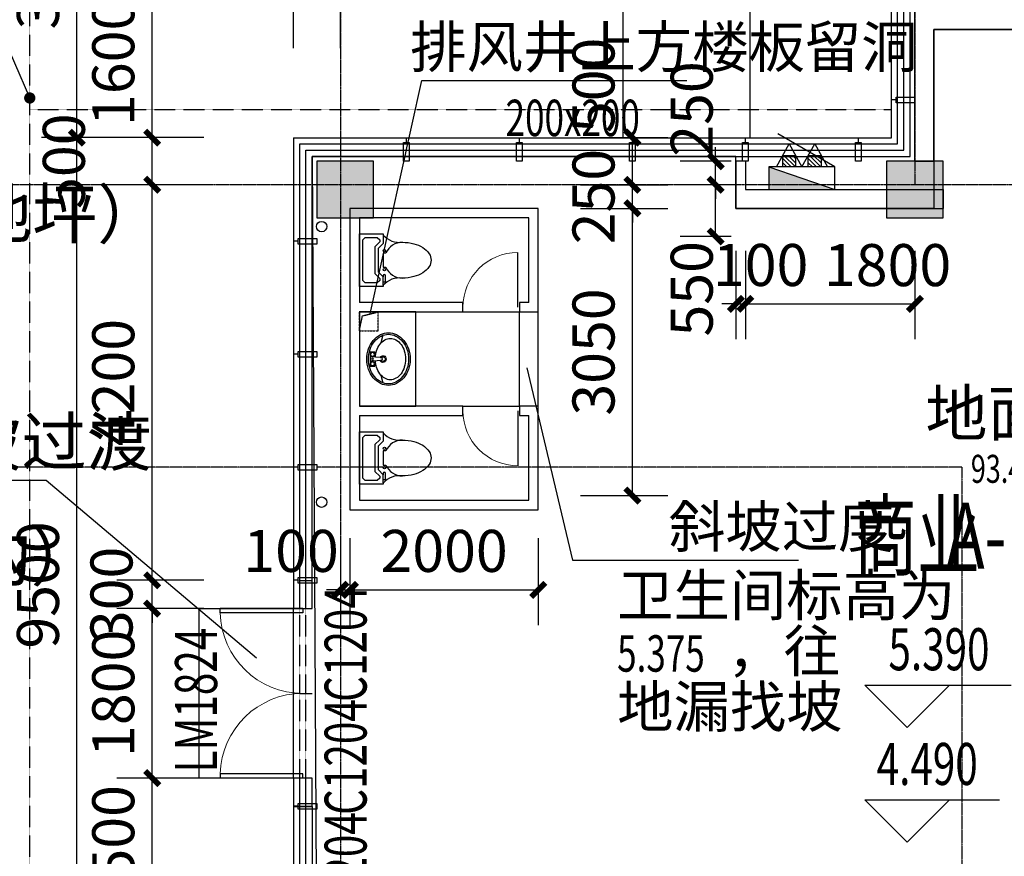
# Model space of a CAD drawing. Units: millimetres. Extents: x 449783 to 1450126, y 13904 to 824292.
# Drawn here: x 1029074 to 1039531, y 410588 to 419471 of the extents above; entities that cross this region are included whole.
import ezdxf

# ---------------------------------------------------------------- set-up
doc = ezdxf.new("R2010")
doc.units = ezdxf.units.MM
doc.header["$LTSCALE"] = 10
doc.header["$PDSIZE"] = 20.000003
doc.linetypes.add('DASH', pattern=[0.35, 0.25, -0.1])
doc.linetypes.add('DOTE', pattern=[2.42, 2, -0.2, 0.02, -0.2])
for name, color, linetype in [('0P-FE-EX（灭火器）', 90, 'Continuous'), ('0P-FE-HY（消火栓）', 30, 'Continuous'), ('0P-RW-GR-V（重力流雨水排水管立管）', 181, 'Continuous'), ('A-投影线', 2, 'Continuous'), ('A-护栏', 173, 'Continuous'), ('A-洞口-暖通', 222, 'Continuous'), ('A-立剖面-中线', 7, 'Continuous'), ('A-详图-金属', 191, 'Continuous'), ('COLU', 2, 'Continuous'), ('CURTWALL', 4, 'Continuous'), ('DIM_ELEV', 3, 'Continuous'), ('DIM_LEAD', 3, 'Continuous'), ('DOOR_FIRE', 1, 'Continuous'), ('DOOR_FIRE_TEXT', 1, 'Continuous'), ('DOTE', 8, 'DOTE'), ('PUB_DIM', 3, 'Continuous'), ('PUB_TEXT', 2, 'Continuous'), ('SPACE', 2, 'Continuous'), ('STAIR', 2, 'Continuous'), ('WALL', 255, 'Continuous'), ('WINDOW', 4, 'Continuous'), ('WINDOW_TEXT', 4, 'Continuous'), ('建-上部建筑投影线', 103, 'DASH'), ('建-洁具', 215, 'Continuous'), ('建-面层', 30, 'Continuous'), ('防火分区示意', 50, 'Continuous')]:
    doc.layers.add(name, color=color, linetype=linetype)
doc.layers.add('柱填充', color=9, linetype='Continuous', lineweight=18)
doc.layers.get('A-护栏').off()
doc.styles.add('_TCH_DIM', font='SIMPLEX', dxfattribs={"bigfont": 'GBCBIG'})
doc.styles.add('_TCH_DIM_T3', font='SIMPLEX.shx', dxfattribs={"width": 0.705882, "bigfont": 'GBCBIG.shx'})
doc.styles.add('_TCH_SPACE', font='SIMPLEX', dxfattribs={"height": 5, "bigfont": 'GBCBIG'})
doc.styles.add('_TCH_WINDOW', font='SIMPLEX', dxfattribs={"height": 3.5, "bigfont": 'GBCBIG'})
doc.styles.get("Standard").update_dxf_attribs({"font": 'SIMPLEX', "width": 0.7, "bigfont": 'HZTXT'})
doc.dimstyles.new('_TCH_ARCH&&150', dxfattribs={"dimtxt": 446.25, "dimasz": 150, "dimexe": 375, "dimexo": 450, "dimgap": 189.375, "dimtad": 1, "dimdec": 0, "dimzin": 0, "dimdsep": 46, "dimtxsty": '_TCH_DIM_T3', "dimblk": 'ARCHTICK', "dimcen": 0.09, "dimclrt": 256, "dimazin": 2, "dimtfac": 1, "dimtdec": 0, "dimtix": 1, "dimtmove": 2, "dimatfit": 3, "dimfxl": 0, "dimtolj": 1, "dimtzin": 0, "dimarcsym": 0})

# ---------------------------------------------------------------- blocks, each defined once
blk = doc.blocks.new('MIJIEJU18')
at = {"linetype": 'ByBlock'}
for p, q in [((254, 265), (254, 178)), ((203, 127), (254, 178)), ((203, -127), (203, 127)), ((203, -127), (254, -178)), ((254, -265), (254, -178))]:
    blk.add_line(p, q, dxfattribs=at)
for points in [[(254, 267, 0.252621), (457, 190, -0.063415), (579, 175, -0.076468), (673, 135, -0.107136), (742, 68, -0.147373), (762, 0, -0.147373), (742, -68, -0.107136), (673, -135, -0.076468), (579, -175, -0.063415), (457, -191, 0.252621), (254, -267), (254, -279), (0, -279), (0, 279), (254, 279), (254, 267)], [(457, 190, 0.298217), (283, 76), (254, 76), (254, -76), (283, -76, 0.298217), (457, -191)], [(254, -229), (279, -229), (279, -165, 1), (254, -165), (254, -178)]]:
    blk.add_lwpolyline(points, format="xyb", dxfattribs=at)
blk.add_lwpolyline([(216, -194), (216, -216), (190, -241), (63, -241), (38, -216), (38, 216), (63, 241), (190, 241), (216, 216), (216, 194), (165, 143), (165, -143)], close=True, dxfattribs=at)
for centre in [(267, 102), (267, -102)]:
    blk.add_circle(centre, 12.7, dxfattribs=at)
for centre, start, end in [((254, 267), 180, 221.1361), ((254, -265), 180, 318.5783), ((254, -267), 138.8639, 180)]:
    blk.add_arc(centre, 0.5, start, end, dxfattribs=at)
blk = doc.blocks.new('A$C0C336A69')
at = {"layer": '建-洁具', "rotation": 90}
blk.add_blockref('MIJIEJU18', (0, 0), dxfattribs=at)
blk = doc.blocks.new('$plan$00001629')
for p, q in [((-75, -35), (-75, -85)), ((-75, -35), (75, -35)), ((-75, -85), (-21, -85)), ((-16, -146), (-25, -35)), ((16, -146), (25, -35)), ((21, -85), (75, -85)), ((75, -35), (75, -85)), ((-252, -170), (-172, -150)), ((172, -150), (252, -170))]:
    blk.add_line(p, q)
for centre, radius in [((-50, -60), 20), ((1, -60), 10), ((50, -60), 20)]:
    blk.add_circle(centre, radius)
for centre, radius, start, end in [((0, -340), 340, 90, 108.7907), ((0, -340), 340, 71.2093, 90), ((-46, -252), 239, 129.4007, 153.24), ((-46, -252), 222, 129.4007, 153.24), ((-18, -286), 283, 108.7907, 129.4007), ((-18, -286), 266, 108.7907, 129.4007), ((-21, -322), 229, 106.7647, 126.0274), ((0, -340), 323, 90, 108.7907), ((0, -391), 301, 93.9271, 106.7647), ((0, -340), 323, 71.2093, 90), ((0, -391), 301, 73.2353, 86.0729), ((21, -322), 229, 53.9726, 73.2353), ((18, -286), 266, 50.5993, 71.2093), ((18, -286), 283, 50.5993, 71.2093), ((46, -252), 222, 26.76, 50.5993), ((46, -252), 239, 26.76, 50.5993), ((-90, -230), 190, 153.24, 180), ((-90, -230), 173, 153.24, 180), ((-102, -250), 118, 150.3366, 180), ((-53, -278), 174, 126.0274, 150.3366), ((0, -170), 35, 118.7783, 61.2217), ((0, -170), 25, 129.0728, 50.9272), ((0, -146), 16.3, 180, 0), ((53, -278), 174, 29.6634, 53.9726), ((102, -250), 118, 0, 29.6634), ((90, -230), 173, 0, 26.76), ((90, -230), 190, 0, 26.76), ((-90, -230), 190, 180, 206.76), ((-90, -230), 173, 180, 206.76), ((-46, -208), 222, 206.76, 230.5993), ((-102, -250), 118, 180, 209.6634), ((-53, -222), 174, 209.6634, 233.9726), ((53, -222), 174, 306.0274, 330.3366), ((46, -208), 222, 309.4007, 333.24), ((102, -250), 118, 330.3366, 0), ((90, -230), 173, 333.24, 0), ((90, -230), 190, 333.24, 0), ((-46, -208), 239, 206.76, 230.5993), ((-18, -174), 283, 230.5993, 251.2093), ((-18, -174), 266, 230.5993, 251.2093), ((-21, -178), 229, 233.9726, 253.2353), ((0, -109), 301, 253.2353, 270), ((0, -109), 301, 270, 286.7647), ((21, -178), 229, 286.7647, 306.0274), ((18, -174), 266, 288.7907, 309.4007), ((18, -174), 283, 288.7907, 309.4007), ((46, -208), 239, 309.4007, 333.24), ((0, -120), 340, 251.2093, 270), ((0, -120), 323, 251.2093, 270), ((0, -120), 323, 270, 288.7907), ((0, -120), 340, 270, 288.7907)]:
    blk.add_arc(centre, radius, start, end)
blk = doc.blocks.new('$DorLib2D$00000003')
blk.add_line((0.47, 0), (0.47, 0.97))
at = {"lineweight": 13}
blk.add_arc((0.47, 0), 0.97, 90, 180, dxfattribs=at)
blk = doc.blocks.new('商铺卫生间')
at = {"layer": 'STAIR'}
for p, q in [((542521, -1010122), (543521, -1010122)), ((542521, -1010322), (543521, -1010322))]:
    blk.add_line(p, q, dxfattribs=at)
at = {"layer": 'WALL'}
for p, q in [((541421, -1008322), (541421, -1010322)), ((542471, -1008322), (541421, -1008322)), ((543571, -1008322), (542471, -1008322)), ((544621, -1008322), (543571, -1008322)), ((544621, -1010322), (544621, -1008322)), ((541521, -1008422), (541521, -1010222)), ((542421, -1008422), (541521, -1008422)), ((542421, -1008422), (542421, -1009522)), ((542521, -1009522), (542521, -1008422)), ((543521, -1008422), (542521, -1008422)), ((543521, -1008422), (543521, -1009522)), ((544521, -1008422), (543621, -1008422)), ((543621, -1009522), (543621, -1008422)), ((544521, -1010222), (544521, -1008422)), ((542421, -1009522), (542521, -1009522)), ((543521, -1009522), (543621, -1009522)), ((542521, -1010122), (542421, -1010122)), ((542421, -1010122), (542421, -1010222)), ((542521, -1010322), (542521, -1010122)), ((543621, -1010122), (543521, -1010122)), ((543521, -1010122), (543521, -1010322)), ((543621, -1010222), (543621, -1010122)), ((541521, -1010222), (542421, -1010222)), ((543621, -1010222), (544521, -1010222)), ((541421, -1010322), (542521, -1010322)), ((543521, -1010322), (544621, -1010322))]:
    blk.add_line(p, q, dxfattribs=at)
at = {"layer": 'WINDOW'}
for p, q in [((542521, -1009522), (542521, -1010122)), ((543521, -1009522), (543521, -1010122))]:
    blk.add_line(p, q, dxfattribs=at)
at = {"layer": '建-洁具'}
blk.add_lwpolyline([(542521, -1009022), (543521, -1009022), (543521, -1008422), (542521, -1008422)], close=True, dxfattribs=at)
at = {"layer": 'WINDOW', "xscale": 600, "zscale": 600, "rotation": 270}
for p, yscale in [((542471, -1009822), -600), ((543571, -1009822), 600)]:
    blk.add_blockref('$DorLib2D$00000003', p, dxfattribs=dict(at, yscale=yscale))
at = {"layer": '建-洁具', "yscale": -0.9999999999999997, "rotation": 180.0000000000037}
blk.add_blockref('$plan$00001629', (543021, -1008502), dxfattribs=at)
at = {"layer": '建-面层', "rotation": 180}
for p in [(541971, -1008422), (544071, -1008422)]:
    blk.add_blockref('A$C0C336A69', p, dxfattribs=at)
blk = doc.blocks.new('adasdasdasda')
at = {"layer": '柱填充'}
for points in [[(857429, 4443), (856829, 4443), (856829, 3843), (857429, 3843)], [(863479, 4443), (862879, 4443), (862879, 3843), (863479, 3843)]]:
    blk.add_hatch(color=256, dxfattribs=at).paths.add_polyline_path(points)
at = {"layer": 'COLU'}
for points in [[(857429, 4443), (856829, 4443), (856829, 3843), (857429, 3843)], [(863479, 4443), (862879, 4443), (862879, 3843), (863479, 3843)]]:
    blk.add_lwpolyline(points, close=True, dxfattribs=at)
blk = doc.blocks.new('玻璃分割')
blk.add_wipeout([(-30, 200), (-30, 0), (30, 0), (30, 200)])
for points in [[(-30, 200), (30, 200), (30, 0), (-30, 0), (-30, 200)], [(0, 0), (0, -50)]]:
    blk.add_lwpolyline(points)
blk = doc.blocks.new('adasdda')
at = {"layer": 'A-详图-金属'}
for p, rotation in [((1038381, 418719), 270), ((1033181, 418269), 180), ((1034381, 418269), 180), ((1035581, 418269), 180), ((1036781, 418269), 180), ((1037981, 418269), 180), ((1032031, 417219), 270), ((1032031, 416019), 270), ((1032031, 414819), 270), ((1032031, 413619), 270), ((1032031, 411219), 270)]:
    blk.add_blockref('玻璃分割', p, dxfattribs=dict(at, rotation=rotation))
blk = doc.blocks.new('XHS')
at = {"layer": '0P-FE-EX（灭火器）'}
h = blk.add_hatch(dxfattribs=at)
h.set_pattern_fill('ANSI31', color=256, scale=20, angle=270)
h.set_pattern_definition([(314.9999992, (757806.112, 396321.443), (22.4506406, 22.45064), [])])
h.paths.add_polyline_path([(-171664, 156030), (-171542, 156030), (-171542, 156165), (-171664, 156165)])
h = blk.add_hatch(dxfattribs=at)
h.set_pattern_fill('ANSI31', color=256, scale=20, angle=270)
h.set_pattern_definition([(314.9999992, (757806.112, 396051.247), (22.4506406, 22.45064), [])])
h.paths.add_polyline_path([(-171664, 155760), (-171542, 155760), (-171542, 155895), (-171664, 155895)])
at = {"layer": '0P-FE-HY（消火栓）', "extrusion": (1.73555e-24, 3.73115e-15, -1)}
blk.add_hatch(color=256, dxfattribs=at).paths.add_polyline_path([(171302, 156313), (171302, 155613), (171542, 156313)])
at = {"layer": '0P-FE-EX（灭火器）', "elevation": 0}
for points in [[(-171786, 156098), (-171542, 155963), (-171542, 156233), (-171786, 156098)], [(-171664, 156165), (-171664, 156030), (-171542, 156030), (-171542, 156165), (-171664, 156165)], [(-171786, 155827), (-171542, 155692), (-171542, 155963), (-171786, 155827)], [(-171664, 155895), (-171664, 155760), (-171542, 155760), (-171542, 155895), (-171664, 155895)]]:
    blk.add_lwpolyline(points, dxfattribs=at)
at = {"layer": '0P-FE-HY（消火栓）', "extrusion": (1.73555e-24, 3.73115e-15, -1)}
blk.add_line((-171542, 156313), (-171302, 155613), dxfattribs=at)
at = {"layer": '0P-FE-HY（消火栓）'}
blk.add_line((-171542, 155613), (-171892, 156219), dxfattribs=at)
at = {"layer": '0P-FE-HY（消火栓）', "extrusion": (1.73555e-24, 3.73115e-15, -1), "elevation": 0}
blk.add_lwpolyline([(171302, 156313), (171302, 155613), (171542, 155613), (171542, 156313)], close=True, dxfattribs=at)
blk = doc.blocks.new('A$C2C1D7209')
at = {"layer": '0P-FE-HY（消火栓）', "xscale": -1, "rotation": 90}
blk.add_blockref('XHS', (174063, -160852, 0), dxfattribs=at)
blk = doc.blocks.new('A$C6D771866')
at = {"layer": '0P-RW-GR-V（重力流雨水排水管立管）', "linetype": 'Continuous'}
for centre in [(13000, 10056, 0), (13000, 7130, 0)]:
    blk.add_circle(centre, 55, dxfattribs=at)
blk = doc.blocks.new('_ArchTick')
at = {"const_width": 0.4}
blk.add_lwpolyline([(-0.5, -0.5), (0.5, 0.5)], dxfattribs=at)
blk = doc.blocks.new('*D182')
at = {"layer": 'Defpoints', "color": 0, "transparency": 16777216}
for p in [(1036465, 417719), (1037081, 417719), (1037081, 417169)]:
    blk.add_point(p, dxfattribs=at)
at = {"layer": 'PUB_DIM', "color": 0, "lineweight": -2, "transparency": 16777216}
for p, q in [((1036631, 417719), (1036090, 417719)), ((1036465, 417169), (1036465, 417719)), ((1036631, 417169), (1036090, 417169))]:
    blk.add_line(p, q, dxfattribs=at)
at = {"layer": 'PUB_DIM', "color": 0, "lineweight": -2, "transparency": 16777216, "xscale": 150, "yscale": 150, "zscale": 150}
for p, rotation in [((1036465, 417719), 90), ((1036465, 417169), 270)]:
    blk.add_blockref('_ArchTick', p, dxfattribs=dict(at, rotation=rotation))
at = {"layer": 'PUB_DIM', "transparency": 16777216, "insert": (1036211, 416614), "char_height": 446.2, "attachment_point": 5, "rotation": 90, "style": '_TCH_DIM_T3'}
blk.add_mtext('\\A1;550', dxfattribs=at)
blk = doc.blocks.new('*D183')
at = {"layer": 'Defpoints', "color": 0, "transparency": 16777216}
for p in [(1036465, 417968), (1037081, 417968), (1037081, 417719)]:
    blk.add_point(p, dxfattribs=at)
at = {"layer": 'PUB_DIM', "color": 0, "lineweight": -2, "transparency": 16777216}
for p, q in [((1036465, 417968), (1036465, 418118)), ((1036631, 417968), (1036090, 417968)), ((1036465, 417719), (1036465, 417968)), ((1036631, 417719), (1036090, 417719)), ((1036465, 417719), (1036465, 417569))]:
    blk.add_line(p, q, dxfattribs=at)
at = {"layer": 'PUB_DIM', "color": 0, "lineweight": -2, "transparency": 16777216, "xscale": 150, "yscale": 150, "zscale": 150}
for p, rotation in [((1036465, 417968), 270), ((1036465, 417719), 90)]:
    blk.add_blockref('_ArchTick', p, dxfattribs=dict(at, rotation=rotation))
at = {"layer": 'PUB_DIM', "transparency": 16777216, "insert": (1036211, 418523), "char_height": 446.2, "attachment_point": 5, "rotation": 90, "style": '_TCH_DIM_T3'}
blk.add_mtext('\\A1;250', dxfattribs=at)
blk = doc.blocks.new('*D193')
at = {"layer": 'Defpoints', "color": 0, "transparency": 16777216}
for p in [(1036781, 417468), (1038581, 417468), (1038581, 416453)]:
    blk.add_point(p, dxfattribs=at)
at = {"layer": 'PUB_DIM', "color": 0, "lineweight": -2, "transparency": 16777216}
for p, q in [((1036781, 417018), (1036781, 416079)), ((1038581, 417018), (1038581, 416078)), ((1036781, 416454), (1038581, 416453))]:
    blk.add_line(p, q, dxfattribs=at)
at = {"layer": 'PUB_DIM', "color": 0, "lineweight": -2, "transparency": 16777216, "xscale": 150, "yscale": 150, "zscale": 150}
for p, rotation in [((1036781, 416454), 179.984991994406), ((1038581, 416453), 359.984991994406)]:
    blk.add_blockref('_ArchTick', p, dxfattribs=dict(at, rotation=rotation))
at = {"layer": 'PUB_DIM', "transparency": 16777216, "insert": (1038291, 416866), "char_height": 446.2, "attachment_point": 5, "rotation": 359.985, "style": '_TCH_DIM_T3'}
blk.add_mtext('\\A1;1800', dxfattribs=at)
blk = doc.blocks.new('*D194')
at = {"layer": 'Defpoints', "color": 0, "transparency": 16777216}
for p in [(1036681, 417468), (1036781, 417468), (1036781, 416454)]:
    blk.add_point(p, dxfattribs=at)
at = {"layer": 'PUB_DIM', "color": 0, "lineweight": -2, "transparency": 16777216}
for p, q in [((1036681, 417018), (1036681, 416079)), ((1036781, 417018), (1036781, 416079)), ((1036681, 416454), (1036531, 416454)), ((1036681, 416454), (1036781, 416454)), ((1036781, 416454), (1036931, 416454))]:
    blk.add_line(p, q, dxfattribs=at)
at = {"layer": 'PUB_DIM', "color": 0, "lineweight": -2, "transparency": 16777216, "xscale": 150, "yscale": 150, "zscale": 150}
for p, rotation in [((1036681, 416454), 359.9849919944029), ((1036781, 416454), 179.9849919944029)]:
    blk.add_blockref('_ArchTick', p, dxfattribs=dict(at, rotation=rotation))
at = {"layer": 'PUB_DIM', "transparency": 16777216, "insert": (1036943, 416867), "char_height": 446.2, "attachment_point": 5, "rotation": 359.985, "style": '_TCH_DIM_T3'}
blk.add_mtext('\\A1;100', dxfattribs=at)
blk = doc.blocks.new('*D337')
at = {"layer": 'Defpoints', "color": 0, "transparency": 16777216}
for p in [(1034581, 417468), (1035581, 417468), (1034581, 414418)]:
    blk.add_point(p, dxfattribs=at)
at = {"layer": 'PUB_DIM', "color": 0, "lineweight": -2, "transparency": 16777216}
for p, q in [((1035031, 417468), (1035956, 417468)), ((1035581, 414418), (1035581, 417468)), ((1035031, 414418), (1035956, 414418))]:
    blk.add_line(p, q, dxfattribs=at)
at = {"layer": 'PUB_DIM', "color": 0, "lineweight": -2, "transparency": 16777216, "xscale": 150, "yscale": 150, "zscale": 150}
for p, rotation in [((1035581, 417468), 90), ((1035581, 414418), 270)]:
    blk.add_blockref('_ArchTick', p, dxfattribs=dict(at, rotation=rotation))
at = {"layer": 'PUB_DIM', "transparency": 16777216, "insert": (1035168, 415943), "char_height": 446.2, "attachment_point": 5, "rotation": 90, "style": '_TCH_DIM_T3'}
blk.add_mtext('\\A1;3050', dxfattribs=at)
blk = doc.blocks.new('*D338')
at = {"layer": 'Defpoints', "color": 0, "transparency": 16777216}
for p in [(1034581, 417719), (1035581, 417719), (1034581, 417468)]:
    blk.add_point(p, dxfattribs=at)
at = {"layer": 'PUB_DIM', "color": 0, "lineweight": -2, "transparency": 16777216}
for p, q in [((1035581, 417719), (1035581, 417869)), ((1035031, 417719), (1035956, 417719)), ((1035581, 417468), (1035581, 417719)), ((1035031, 417468), (1035956, 417468)), ((1035581, 417468), (1035581, 417318))]:
    blk.add_line(p, q, dxfattribs=at)
at = {"layer": 'PUB_DIM', "color": 0, "lineweight": -2, "transparency": 16777216, "xscale": 150, "yscale": 150, "zscale": 150}
for p, rotation in [((1035581, 417719), 270), ((1035581, 417468), 90)]:
    blk.add_blockref('_ArchTick', p, dxfattribs=dict(at, rotation=rotation))
at = {"layer": 'PUB_DIM', "transparency": 16777216, "insert": (1035168, 417593), "char_height": 446.2, "attachment_point": 5, "rotation": 90, "style": '_TCH_DIM_T3'}
blk.add_mtext('\\A1;250', dxfattribs=at)
blk = doc.blocks.new('*D339')
at = {"layer": 'Defpoints', "color": 0, "transparency": 16777216}
for p in [(1034581, 418219), (1035581, 418219), (1034581, 417719)]:
    blk.add_point(p, dxfattribs=at)
at = {"layer": 'PUB_DIM', "color": 0, "lineweight": -2, "transparency": 16777216}
for p, q in [((1035031, 418219), (1035956, 418219)), ((1035581, 417719), (1035581, 418219)), ((1035031, 417719), (1035956, 417719))]:
    blk.add_line(p, q, dxfattribs=at)
at = {"layer": 'PUB_DIM', "color": 0, "lineweight": -2, "transparency": 16777216, "xscale": 150, "yscale": 150, "zscale": 150}
for p, rotation in [((1035581, 418219), 90), ((1035581, 417719), 270)]:
    blk.add_blockref('_ArchTick', p, dxfattribs=dict(at, rotation=rotation))
at = {"layer": 'PUB_DIM', "transparency": 16777216, "insert": (1035168, 418774), "char_height": 446.2, "attachment_point": 5, "rotation": 90, "style": '_TCH_DIM_T3'}
blk.add_mtext('\\A1;500', dxfattribs=at)
blk = doc.blocks.new('*D340')
at = {"layer": 'Defpoints', "color": 0, "transparency": 16777216}
for p in [(1032581, 414418), (1034581, 414418), (1034581, 413418)]:
    blk.add_point(p, dxfattribs=at)
at = {"layer": 'PUB_DIM', "color": 0, "lineweight": -2, "transparency": 16777216}
for p, q in [((1032581, 413968), (1032581, 413043)), ((1034581, 413968), (1034581, 413043)), ((1032581, 413418), (1034581, 413418))]:
    blk.add_line(p, q, dxfattribs=at)
at = {"layer": 'PUB_DIM', "color": 0, "lineweight": -2, "transparency": 16777216, "xscale": 150, "yscale": 150, "zscale": 150, "rotation": 180}
blk.add_blockref('_ArchTick', (1032581, 413418), dxfattribs=at)
at = {"layer": 'PUB_DIM', "color": 0, "lineweight": -2, "transparency": 16777216, "xscale": 150, "yscale": 150, "zscale": 150}
blk.add_blockref('_ArchTick', (1034581, 413418), dxfattribs=at)
at = {"layer": 'PUB_DIM', "transparency": 16777216, "insert": (1033581, 413831), "char_height": 446.2, "attachment_point": 5, "style": '_TCH_DIM_T3'}
blk.add_mtext('\\A1;2000', dxfattribs=at)
blk = doc.blocks.new('*D341')
at = {"layer": 'Defpoints', "color": 0, "transparency": 16777216}
for p in [(1032481, 414418), (1032581, 414418), (1032581, 413418)]:
    blk.add_point(p, dxfattribs=at)
at = {"layer": 'PUB_DIM', "color": 0, "lineweight": -2, "transparency": 16777216}
for p, q in [((1032481, 413968), (1032481, 413043)), ((1032581, 413968), (1032581, 413043)), ((1032481, 413418), (1032331, 413418)), ((1032481, 413418), (1032581, 413418)), ((1032581, 413418), (1032731, 413418))]:
    blk.add_line(p, q, dxfattribs=at)
at = {"layer": 'PUB_DIM', "color": 0, "lineweight": -2, "transparency": 16777216, "xscale": 150, "yscale": 150, "zscale": 150}
blk.add_blockref('_ArchTick', (1032481, 413418), dxfattribs=at)
at = {"layer": 'PUB_DIM', "color": 0, "lineweight": -2, "transparency": 16777216, "xscale": 150, "yscale": 150, "zscale": 150, "rotation": 180}
blk.add_blockref('_ArchTick', (1032581, 413418), dxfattribs=at)
at = {"layer": 'PUB_DIM', "transparency": 16777216, "insert": (1031956, 413831), "char_height": 446.2, "attachment_point": 5, "style": '_TCH_DIM_T3'}
blk.add_mtext('\\A1;100', dxfattribs=at)
blk = doc.blocks.new('*D933')
at = {"layer": 'Defpoints', "color": 0, "transparency": 16777216}
for p in [(1038331, 420519), (1031981, 418719), (1038331, 418719)]:
    blk.add_point(p, dxfattribs=at)
at = {"layer": 'PUB_DIM', "color": 0, "lineweight": -2, "transparency": 16777216}
for p, q in [((1031981, 419169), (1031981, 420894)), ((1038331, 419169), (1038331, 420894)), ((1031981, 420519), (1038331, 420519))]:
    blk.add_line(p, q, dxfattribs=at)
at = {"layer": 'PUB_DIM', "color": 0, "lineweight": -2, "transparency": 16777216, "xscale": 150, "yscale": 150, "zscale": 150, "rotation": 180}
blk.add_blockref('_ArchTick', (1031981, 420519), dxfattribs=at)
at = {"layer": 'PUB_DIM', "color": 0, "lineweight": -2, "transparency": 16777216, "xscale": 150, "yscale": 150, "zscale": 150}
blk.add_blockref('_ArchTick', (1038331, 420519), dxfattribs=at)
at = {"layer": 'PUB_DIM', "transparency": 16777216, "insert": (1035856, 420931), "char_height": 446.2, "attachment_point": 5, "style": '_TCH_DIM_T3'}
blk.add_mtext('\\A1;6350', dxfattribs=at)
blk = doc.blocks.new('*D947')
at = {"layer": 'Defpoints', "color": 0, "transparency": 16777216}
for p in [(1032481, 419719), (1031981, 418719), (1032481, 418719)]:
    blk.add_point(p, dxfattribs=at)
at = {"layer": 'PUB_DIM', "color": 0, "lineweight": -2, "transparency": 16777216}
for p, q in [((1031981, 419169), (1031981, 420094)), ((1032481, 419169), (1032481, 420094)), ((1031981, 419719), (1032481, 419719))]:
    blk.add_line(p, q, dxfattribs=at)
at = {"layer": 'PUB_DIM', "color": 0, "lineweight": -2, "transparency": 16777216, "xscale": 150, "yscale": 150, "zscale": 150, "rotation": 180}
blk.add_blockref('_ArchTick', (1031981, 419719), dxfattribs=at)
at = {"layer": 'PUB_DIM', "color": 0, "lineweight": -2, "transparency": 16777216, "xscale": 150, "yscale": 150, "zscale": 150}
blk.add_blockref('_ArchTick', (1032481, 419719), dxfattribs=at)
at = {"layer": 'PUB_DIM', "transparency": 16777216, "insert": (1031426, 420131), "char_height": 446.2, "attachment_point": 5, "style": '_TCH_DIM_T3'}
blk.add_mtext('\\A1;500', dxfattribs=at)
blk = doc.blocks.new('*D948')
at = {"layer": 'Defpoints', "color": 0, "transparency": 16777216}
for p in [(1038331, 419719), (1032481, 418719), (1038331, 418719)]:
    blk.add_point(p, dxfattribs=at)
at = {"layer": 'PUB_DIM', "color": 0, "lineweight": -2, "transparency": 16777216}
for p, q in [((1032481, 419169), (1032481, 420094)), ((1038331, 419169), (1038331, 420094)), ((1032481, 419719), (1038331, 419719))]:
    blk.add_line(p, q, dxfattribs=at)
at = {"layer": 'PUB_DIM', "color": 0, "lineweight": -2, "transparency": 16777216, "xscale": 150, "yscale": 150, "zscale": 150, "rotation": 180}
blk.add_blockref('_ArchTick', (1032481, 419719), dxfattribs=at)
at = {"layer": 'PUB_DIM', "color": 0, "lineweight": -2, "transparency": 16777216, "xscale": 150, "yscale": 150, "zscale": 150}
blk.add_blockref('_ArchTick', (1038331, 419719), dxfattribs=at)
at = {"layer": 'PUB_DIM', "transparency": 16777216, "insert": (1035406, 420131), "char_height": 446.2, "attachment_point": 5, "style": '_TCH_DIM_T3'}
blk.add_mtext('\\A1;5850', dxfattribs=at)
blk = doc.blocks.new('*D949')
at = {"layer": 'Defpoints', "color": 0, "transparency": 16777216}
for p in [(1029681, 418219), (1031481, 418219), (1031481, 408719)]:
    blk.add_point(p, dxfattribs=at)
at = {"layer": 'PUB_DIM', "color": 0, "lineweight": -2, "transparency": 16777216}
for p, q in [((1031031, 418219), (1029306, 418219)), ((1029681, 408719), (1029681, 418219)), ((1031031, 408719), (1029306, 408719))]:
    blk.add_line(p, q, dxfattribs=at)
at = {"layer": 'PUB_DIM', "color": 0, "lineweight": -2, "transparency": 16777216, "xscale": 150, "yscale": 150, "zscale": 150}
for p, rotation in [((1029681, 418219), 90), ((1029681, 408719), 270)]:
    blk.add_blockref('_ArchTick', p, dxfattribs=dict(at, rotation=rotation))
at = {"layer": 'PUB_DIM', "transparency": 16777216, "insert": (1029268, 413469), "char_height": 446.2, "attachment_point": 5, "rotation": 90, "style": '_TCH_DIM_T3'}
blk.add_mtext('\\A1;9500', dxfattribs=at)
blk = doc.blocks.new('*D950')
at = {"layer": 'Defpoints', "color": 0, "transparency": 16777216}
for p in [(1029681, 421869), (1031481, 421869), (1031481, 418219)]:
    blk.add_point(p, dxfattribs=at)
at = {"layer": 'PUB_DIM', "color": 0, "lineweight": -2, "transparency": 16777216}
for p, q in [((1031031, 421869), (1029306, 421869)), ((1029681, 418219), (1029681, 421869)), ((1031031, 418219), (1029306, 418219))]:
    blk.add_line(p, q, dxfattribs=at)
at = {"layer": 'PUB_DIM', "color": 0, "lineweight": -2, "transparency": 16777216, "xscale": 150, "yscale": 150, "zscale": 150}
for p, rotation in [((1029681, 421869), 90), ((1029681, 418219), 270)]:
    blk.add_blockref('_ArchTick', p, dxfattribs=dict(at, rotation=rotation))
at = {"layer": 'PUB_DIM', "transparency": 16777216, "insert": (1029268, 420044), "char_height": 446.2, "attachment_point": 5, "rotation": 90, "style": '_TCH_DIM_T3'}
blk.add_mtext('\\A1;3650', dxfattribs=at)
blk = doc.blocks.new('*D953')
at = {"layer": 'Defpoints', "color": 0, "transparency": 16777216}
for p in [(1030481, 411419), (1031481, 411419), (1031481, 409919)]:
    blk.add_point(p, dxfattribs=at)
at = {"layer": 'PUB_DIM', "color": 0, "lineweight": -2, "transparency": 16777216}
for p, q in [((1031031, 411419), (1030106, 411419)), ((1030481, 409919), (1030481, 411419)), ((1031031, 409919), (1030106, 409919))]:
    blk.add_line(p, q, dxfattribs=at)
at = {"layer": 'PUB_DIM', "color": 0, "lineweight": -2, "transparency": 16777216, "xscale": 150, "yscale": 150, "zscale": 150}
for p, rotation in [((1030481, 411419), 90), ((1030481, 409919), 270)]:
    blk.add_blockref('_ArchTick', p, dxfattribs=dict(at, rotation=rotation))
at = {"layer": 'PUB_DIM', "transparency": 16777216, "insert": (1030068, 410669), "char_height": 446.2, "attachment_point": 5, "rotation": 90, "style": '_TCH_DIM_T3'}
blk.add_mtext('\\A1;1500', dxfattribs=at)
blk = doc.blocks.new('*D954')
at = {"layer": 'Defpoints', "color": 0, "transparency": 16777216}
for p in [(1030481, 413219), (1031481, 413219), (1031481, 411419)]:
    blk.add_point(p, dxfattribs=at)
at = {"layer": 'PUB_DIM', "color": 0, "lineweight": -2, "transparency": 16777216}
for p, q in [((1031031, 413219), (1030106, 413219)), ((1030481, 411419), (1030481, 413219)), ((1031031, 411419), (1030106, 411419))]:
    blk.add_line(p, q, dxfattribs=at)
at = {"layer": 'PUB_DIM', "color": 0, "lineweight": -2, "transparency": 16777216, "xscale": 150, "yscale": 150, "zscale": 150}
for p, rotation in [((1030481, 413219), 90), ((1030481, 411419), 270)]:
    blk.add_blockref('_ArchTick', p, dxfattribs=dict(at, rotation=rotation))
at = {"layer": 'PUB_DIM', "transparency": 16777216, "insert": (1030068, 412319), "char_height": 446.2, "attachment_point": 5, "rotation": 90, "style": '_TCH_DIM_T3'}
blk.add_mtext('\\A1;1800', dxfattribs=at)
blk = doc.blocks.new('*D955')
at = {"layer": 'Defpoints', "color": 0, "transparency": 16777216}
for p in [(1030481, 413519), (1031481, 413519), (1031481, 413219)]:
    blk.add_point(p, dxfattribs=at)
at = {"layer": 'PUB_DIM', "color": 0, "lineweight": -2, "transparency": 16777216}
for p, q in [((1030481, 413519), (1030481, 413669)), ((1031031, 413519), (1030106, 413519)), ((1030481, 413219), (1030481, 413519)), ((1031031, 413219), (1030106, 413219)), ((1030481, 413219), (1030481, 413069))]:
    blk.add_line(p, q, dxfattribs=at)
at = {"layer": 'PUB_DIM', "color": 0, "lineweight": -2, "transparency": 16777216, "xscale": 150, "yscale": 150, "zscale": 150}
for p, rotation in [((1030481, 413519), 270), ((1030481, 413219), 90)]:
    blk.add_blockref('_ArchTick', p, dxfattribs=dict(at, rotation=rotation))
at = {"layer": 'PUB_DIM', "transparency": 16777216, "insert": (1030049, 413369), "char_height": 446.2, "attachment_point": 5, "rotation": 90, "style": '_TCH_DIM_T3'}
blk.add_mtext('\\A1;300', dxfattribs=at)
blk = doc.blocks.new('*D956')
at = {"layer": 'Defpoints', "color": 0, "transparency": 16777216}
for p in [(1030481, 417719), (1031481, 417719), (1031481, 413519)]:
    blk.add_point(p, dxfattribs=at)
at = {"layer": 'PUB_DIM', "color": 0, "lineweight": -2, "transparency": 16777216}
for p, q in [((1031031, 417719), (1030106, 417719)), ((1030481, 413519), (1030481, 417719)), ((1031031, 413519), (1030106, 413519))]:
    blk.add_line(p, q, dxfattribs=at)
at = {"layer": 'PUB_DIM', "color": 0, "lineweight": -2, "transparency": 16777216, "xscale": 150, "yscale": 150, "zscale": 150}
for p, rotation in [((1030481, 417719), 90), ((1030481, 413519), 270)]:
    blk.add_blockref('_ArchTick', p, dxfattribs=dict(at, rotation=rotation))
at = {"layer": 'PUB_DIM', "transparency": 16777216, "insert": (1030068, 415619), "char_height": 446.2, "attachment_point": 5, "rotation": 90, "style": '_TCH_DIM_T3'}
blk.add_mtext('\\A1;4200', dxfattribs=at)
blk = doc.blocks.new('*D957')
at = {"layer": 'Defpoints', "color": 0, "transparency": 16777216}
for p in [(1030481, 418219), (1031481, 418219), (1031481, 417719)]:
    blk.add_point(p, dxfattribs=at)
at = {"layer": 'PUB_DIM', "color": 0, "lineweight": -2, "transparency": 16777216}
for p, q in [((1031031, 418219), (1030106, 418219)), ((1030481, 417719), (1030481, 418219)), ((1031031, 417719), (1030106, 417719))]:
    blk.add_line(p, q, dxfattribs=at)
at = {"layer": 'PUB_DIM', "color": 0, "lineweight": -2, "transparency": 16777216, "xscale": 150, "yscale": 150, "zscale": 150}
for p, rotation in [((1030481, 418219), 90), ((1030481, 417719), 270)]:
    blk.add_blockref('_ArchTick', p, dxfattribs=dict(at, rotation=rotation))
at = {"layer": 'PUB_DIM', "transparency": 16777216, "insert": (1029543, 417969), "char_height": 446.2, "attachment_point": 5, "rotation": 90, "style": '_TCH_DIM_T3'}
blk.add_mtext('\\A1;500', dxfattribs=at)
blk = doc.blocks.new('*D958')
at = {"layer": 'Defpoints', "color": 0, "transparency": 16777216}
for p in [(1030481, 419819), (1031481, 419819), (1031481, 418219)]:
    blk.add_point(p, dxfattribs=at)
at = {"layer": 'PUB_DIM', "color": 0, "lineweight": -2, "transparency": 16777216}
for p, q in [((1031031, 419819), (1030106, 419819)), ((1030481, 418219), (1030481, 419819)), ((1031031, 418219), (1030106, 418219))]:
    blk.add_line(p, q, dxfattribs=at)
at = {"layer": 'PUB_DIM', "color": 0, "lineweight": -2, "transparency": 16777216, "xscale": 150, "yscale": 150, "zscale": 150}
for p, rotation in [((1030481, 419819), 90), ((1030481, 418219), 270)]:
    blk.add_blockref('_ArchTick', p, dxfattribs=dict(at, rotation=rotation))
at = {"layer": 'PUB_DIM', "transparency": 16777216, "insert": (1030068, 419019), "char_height": 446.2, "attachment_point": 5, "rotation": 90, "style": '_TCH_DIM_T3'}
blk.add_mtext('\\A1;1600', dxfattribs=at)
blk = doc.blocks.new('$DorLib2D$00000002')
for p, q in [((-0.5, 0), (-0.5, 0.4875)), ((-0.475, 0.4875), (-0.5, 0.4875)), ((-0.475, 0), (-0.475, 0.4875)), ((0.475, 0), (0.475, 0.4875)), ((0.475, 0.4875), (0.5, 0.4875)), ((0.5, 0), (0.5, 0.4875)), ((-0.5, 0), (-0.475, 0)), ((0.5, 0), (0.475, 0))]:
    blk.add_line(p, q)
at = {"lineweight": 13}
for centre, start, end in [((-0.4875, 0), 0, 88.53072), ((0.4875, 0), 91.46928, 180)]:
    blk.add_arc(centre, 0.4875, start, end, dxfattribs=at)
blk = doc.blocks.new('$TCHSYS$WIN2D')
for p, q in [((-0.5, 0.5), (0.5, 0.5)), ((-0.5, 0.5), (-0.5, -0.5)), ((0.5, 0.5), (0.5, -0.5)), ((0.5, 0.1667), (-0.5, 0.1667)), ((0.5, -0.1667), (-0.5, -0.1667)), ((-0.5, -0.5), (0.5, -0.5))]:
    blk.add_line(p, q)

msp = doc.modelspace()

# ---------------------------------------------------------------- linework, layer by layer
at = {"layer": 'A-投影线', "linetype": 'DASH', "ltscale": 0.1}
msp.add_lwpolyline([(1032681, 416168.1), (1032881, 416168.1), (1032881, 416368.1), (1032681, 416368.1)], close=True, dxfattribs=at)
msp.add_lwpolyline([(1032681, 416168.1), (1032714.8, 416327.6), (1032881, 416368.1)], dxfattribs=at)
at = {"layer": 'DIM_LEAD'}
for p, q in [((1029181, 418640.3), (1028858.5, 419378.9)), ((1029355.1, 414578.9), (1027554.7, 414578.9)), ((1031590.7, 412691.2), (1029355.1, 414578.9))]:
    msp.add_line(p, q, dxfattribs=at)
at = {"layer": 'DIM_LEAD', "const_width": 60}
msp.add_lwpolyline([(1029193, 418612.8, 1), (1029169, 418667.8, 1)], format="xyb", close=True, dxfattribs=at)
at = {"layer": 'DOTE'}
for p, q in [((1032481, 444021), (1032481, 414718.5)), ((1038581, 444021), (1038581, 417718.5)), ((1100581, 417718.5), (1009818.2, 417718.5)), ((1039081, 414718.5), (1025881, 414718.5)), ((1032481, 414718.5), (1032481, 394344.3)), ((1039081, 414718.5), (1039081, 394344.3))]:
    msp.add_line(p, q, dxfattribs=at)
at = {"layer": '建-上部建筑投影线'}
for points in [[(1029181, 405768.5), (1029181, 428168.5), (1072281, 428168.5)], [(1059981, 408818.5), (1059981, 405768.5), (1029181, 405768.5), (1029181, 418518.5), (1038331, 418518.5)]]:
    msp.add_lwpolyline(points, dxfattribs=at)

# ---------------------------------------------------------------- block references
msp.add_blockref('adasdasdasda', (175402.2, 413525.5))
at = {"rotation": 90}
msp.add_blockref('商铺卫生间', (24259.1, -127152.9), dxfattribs=at)

# ---------------------------------------------------------------- texts
at = {"layer": 'PUB_TEXT', "color": 7, "style": '_TCH_DIM'}
for s, p in [('（二层室外地坪）', (1025061.4, 417151.9)), ('斜坡过渡', (1027712.2, 414736.4)), ('（女儿墙结构）', (1025046.5, 413517.7))]:
    msp.add_text(s, height=506.38, dxfattribs=at).set_placement(p)

# ---------------------------------------------------------------- dimensions: what is measured, and where the dimension line sits
at = {"layer": 'PUB_DIM'}
for p1, p2, distance, picture, middle in [((1031481, 418218.5), (1031481, 421868.5), 1800, '*D950', (1029268.5, 420043.5)), ((1031481, 418218.5), (1031481, 419818.5), 1000, '*D958', (1030068.5, 419018.5)), ((1031481, 408718.5), (1031481, 418218.5), 1800, '*D949', (1029268.5, 413468.5)), ((1031481, 413518.5), (1031481, 417718.5), 1000, '*D956', (1030068.5, 415618.5)), ((1031481, 411418.5), (1031481, 413218.5), 1000, '*D954', (1030068.5, 412318.5)), ((1031481, 409918.5), (1031481, 411418.5), 1000, '*D953', (1030068.5, 410668.5))]:
    dim = msp.add_aligned_dim(p1=p1, p2=p2, distance=distance, dimstyle='_TCH_ARCH&&150', dxfattribs=at)
    dim.commit()
    dim.dimension.update_dxf_attribs({"geometry": picture, "text_midpoint": middle})
for base, p1, p2, picture, middle in [((1030481, 418218.5), (1031481, 417718.5), (1031481, 418218.5), '*D957', (1029543.5, 417968.5)), ((1030481, 413518.5), (1031481, 413218.5), (1031481, 413518.5), '*D955', (1030048.9, 413368.5))]:
    dim = msp.add_linear_dim(base=base, p1=p1, p2=p2, angle=90, dimstyle='_TCH_ARCH&&150', dxfattribs=at)
    dim.commit()
    dim.dimension.update_dxf_attribs({"geometry": picture, "text_midpoint": middle, "dimtype": 129})

# ---------------------------------------------------------------- next in the draw order: block references
at = {"layer": 'A-立剖面-中线'}
msp.add_blockref('adasdda', (0, -100), dxfattribs=at)

# ---------------------------------------------------------------- next in the draw order: linework, layer by layer
msp.add_lwpolyline([(1032231, 409068.5), (1042255.6, 409068.5), (1042255.6, 419368.5), (1038781, 419368.5), (1038781, 417468.1), (1036681, 417468.1), (1036681, 418018.5), (1032181, 418018.5)], close=True)
at = {"layer": 'A-洞口-暖通'}
for p, q in [((1032797.9, 416347.9), (1033343.4, 418826.8)), ((1033343.4, 418826.8), (1036160.3, 418826.8))]:
    msp.add_line(p, q, dxfattribs=at)
at = {"layer": 'CURTWALL'}
for p, q in [((1038331, 418218.5), (1038331, 419818.5)), ((1038397.7, 418151.8), (1038397.7, 419751.8)), ((1038464.3, 418085.2), (1038464.3, 419685.2)), ((1038531, 418018.5), (1038531, 419618.5)), ((1031981, 418218.5), (1038331, 418218.5)), ((1031981, 418218.5), (1031981, 413218.5)), ((1032047.7, 418151.8), (1038397.7, 418151.8)), ((1032047.7, 413218.5), (1032047.7, 418151.8)), ((1032114.3, 418085.2), (1038464.3, 418085.2)), ((1032114.3, 413218.5), (1032114.3, 418085.2)), ((1032181, 418018.5), (1038531, 418018.5)), ((1032181, 413218.5), (1032181, 418018.5)), ((1031981, 413218.5), (1032181, 413218.5)), ((1032181, 411418.5), (1031981, 411418.5)), ((1031981, 411418.5), (1031981, 411118.5)), ((1032047.7, 411118.5), (1032047.7, 411418.5)), ((1032114.3, 411118.5), (1032114.3, 411418.5)), ((1032181, 411118.5), (1032181, 411418.5)), ((1031981, 411118.5), (1032181, 411118.5))]:
    msp.add_line(p, q, dxfattribs=at)
at = {"layer": 'DIM_ELEV'}
for p, q in [((1038498.4, 411956.5), (1038048.4, 412406.5)), ((1038048.4, 412406.5), (1039605.3, 412406.5)), ((1038498.4, 411956.5), (1038948.4, 412406.5)), ((1038498.4, 410738.3), (1038048.4, 411188.3)), ((1038048.4, 411188.3), (1039480.4, 411188.3)), ((1038498.4, 410738.3), (1038948.4, 411188.3))]:
    msp.add_line(p, q, dxfattribs=at)
at = {"layer": 'DIM_LEAD'}
for p, q in [((1034458.2, 415774.1), (1034946.4, 413731.8)), ((1034946.4, 413731.8), (1037344.6, 413731.8))]:
    msp.add_line(p, q, dxfattribs=at)
at = {"layer": 'DOOR_FIRE', "color": 1, "linetype": 'DASH'}
for p, q in [((1031981, 413518.5, 2250), (1032181, 413518.5, 2250)), ((1032047.7, 412318.5, 2250), (1032047.7, 413518.5, 2250)), ((1032114.3, 412318.5, 2250), (1032114.3, 413518.5, 2250)), ((1031981, 412318.5, 2250), (1032181, 412318.5, 2250)), ((1031981, 412318.5, 2250), (1032181, 412318.5, 2250)), ((1032047.7, 411118.5, 2250), (1032047.7, 412318.5, 2250)), ((1032114.3, 411118.5, 2250), (1032114.3, 412318.5, 2250)), ((1031981, 411118.5, 2250), (1032181, 411118.5, 2250))]:
    msp.add_line(p, q, dxfattribs=at)
at = {"layer": 'STAIR'}
msp.add_line((1036831, 418218.5), (1036831, 421618.5), dxfattribs=at)
for points in [[(1038331, 422968.5), (1035481, 422968.5), (1035481, 418218.5), (1038331, 418218.5)], [(1031981, 411418.5), (1030981, 411418.5), (1030981, 413218.5), (1031981, 413218.5)]]:
    msp.add_lwpolyline(points, dxfattribs=at)
at = {"layer": 'WALL'}
for p, q in [((1038581, 417968.1), (1038581, 419568.5)), ((1038781, 419368.5), (1047381, 419368.5)), ((1038781, 417968.1), (1038781, 419368.5)), ((1036681, 417968.1), (1036681, 417468.1)), ((1036781, 417968.1), (1036681, 417968.1)), ((1036781, 417968.1), (1036781, 417668.1)), ((1038581, 417968.1), (1038781, 417968.1)), ((1036781, 417668.1), (1038881, 417668.1)), ((1038881, 417668.1), (1038881, 417468.1)), ((1036681, 417468.1), (1038881, 417468.1))]:
    msp.add_line(p, q, dxfattribs=at)
at = {"layer": 'WINDOW'}
msp.add_line((1031981, 411418.5), (1031981, 413218.5), dxfattribs=at)

# ---------------------------------------------------------------- next in the draw order: block references
at = {"layer": 'A-护栏'}
msp.add_blockref('A$C2C1D7209', (1019281, 407218.5), dxfattribs=at)
at = {"layer": 'DOOR_FIRE', "color": 1}
ref = msp.add_blockref('$TCHSYS$WIN2D', (1032081, 410518.5), dxfattribs=dict(at, xscale=-1200, yscale=-200, zscale=200, rotation=90))
ref.add_attrib('A', 'C1204', (1032758.4, 409828.5), dxfattribs={"layer": 'DOOR_FIRE_TEXT', "color": 1, "height": 446.25, "rotation": 90, "style": '_TCH_WINDOW', "width": 0.705882})
at = {"layer": 'WINDOW'}
ref = msp.add_blockref('$DorLib2D$00000002', (1032081, 412318.5), dxfattribs=dict(at, xscale=-1800, yscale=1800, zscale=-1800, rotation=90))
ref.add_attrib('A', 'LM1824', (1031170.5, 411478.5), dxfattribs={"layer": 'WINDOW_TEXT', "height": 446.25, "rotation": 90, "style": '_TCH_WINDOW', "width": 0.705882})
at = {"layer": '防火分区示意'}
msp.add_blockref('A$C6D771866', (1019281, 407218.5), dxfattribs=at)

# ---------------------------------------------------------------- next in the draw order: texts
at = {"layer": 'DOOR_FIRE_TEXT', "color": 1, "style": '_TCH_WINDOW', "width": 0.705882}
for p in [(1032758.4, 412228.5), (1032758.4, 411028.5)]:
    msp.add_text('C1204', height=446.25, rotation=90, dxfattribs=at).set_placement(p)
at = {"layer": 'PUB_TEXT', "style": '_TCH_DIM'}
for s, p in [('排风井上方楼板留洞', (1033221.2, 418963.3)), ('斜坡过度', (1035969, 413868.3)), ('卫生间标高为', (1035418.9, 413140.3)), ('，往', (1036588.9, 412548.8)), ('地漏找坡', (1035418.9, 411957.3))]:
    msp.add_text(s, height=438.87, dxfattribs=at).set_placement(p)
at = {"layer": 'PUB_TEXT', "style": '_TCH_DIM', "width": 0.705882}
for s, p in [('200x200', (1034234.5, 418235.3)), ('5.375', (1035418.9, 412548.8))]:
    msp.add_text(s, height=386.75, dxfattribs=at).set_placement(p)
at = {"layer": 'PUB_TEXT', "width": 0.7}
for s, p in [('商业', (1037934.7, 413644)), ('A-1-1', (1038914.7, 413644))]:
    msp.add_text(s, height=700, dxfattribs=at).set_placement(p)
at = {"layer": 'PUB_TEXT', "color": 7, "style": '_TCH_DIM', "width": 0.705882}
for s, p in [('5.390', (1038300.3, 412564)), ('4.490', (1038175.4, 411345.8))]:
    msp.add_text(s, height=446.25, dxfattribs=at).set_placement(p)
at = {"layer": 'SPACE', "style": '_TCH_SPACE'}
msp.add_text('地面面积为：', height=482.27, dxfattribs=at).set_placement((1038693.6, 415052.6))
at = {"layer": 'SPACE', "style": '_TCH_SPACE', "width": 0.705882}
msp.add_text('93.48', height=297.5, dxfattribs=at).set_placement((1039175.2, 414553.8))

# ---------------------------------------------------------------- next in the draw order: dimensions: what is measured, and where the dimension line sits
at = {"layer": 'PUB_DIM'}
for base, p1, p2, angle, picture, middle in [((1038331, 420518.5), (1031981, 418718.5), (1038331, 418718.5), 360, '*D933', (1035856, 420931)), ((1032481, 419718.5), (1031981, 418718.5), (1032481, 418718.5), 0, '*D947', (1031426, 420131)), ((1035581, 418218.5), (1034581, 417718.5), (1034581, 418218.5), 90, '*D339', (1035168.5, 418773.5)), ((1036464.9, 417968.1), (1037081, 417718.5), (1037081, 417968.1), 90, '*D183', (1036211.5, 418523.1)), ((1036464.9, 417718.5), (1037081, 417168.5), (1037081, 417718.5), 90, '*D182', (1036211.5, 416613.5)), ((1036780.7, 416453.9), (1036681, 417468.1), (1036780.9, 417468.1), 359.98499, '*D194', (1036942.6, 416866.5)), ((1038580.6, 416453.4), (1036780.9, 417468.1), (1038580.9, 417467.6), 359.98499, '*D193', (1038290.6, 416866.1)), ((1032581, 413418.1), (1032481, 414418.1), (1032581, 414418.1), 0, '*D341', (1031956, 413830.6))]:
    dim = msp.add_linear_dim(base=base, p1=p1, p2=p2, angle=angle, dimstyle='_TCH_ARCH&&150', dxfattribs=at)
    dim.commit()
    dim.dimension.update_dxf_attribs({"geometry": picture, "text_midpoint": middle, "dimtype": 129})
for p1, p2, distance, picture, middle in [((1032481, 418718.5), (1038331, 418718.5), 1000, '*D948', (1035406, 420131)), ((1034581, 417468.1), (1034581, 417718.5), -1000, '*D338', (1035168.5, 417593.3)), ((1034581, 414418.1), (1034581, 417468.1), -1000, '*D337', (1035168.5, 415943.1)), ((1032581, 414418.1), (1034581, 414418.1), -1000, '*D340', (1033581, 413830.6))]:
    dim = msp.add_aligned_dim(p1=p1, p2=p2, distance=distance, dimstyle='_TCH_ARCH&&150', dxfattribs=at)
    dim.commit()
    dim.dimension.update_dxf_attribs({"geometry": picture, "text_midpoint": middle})

doc.saveas('drawing.dxf')
